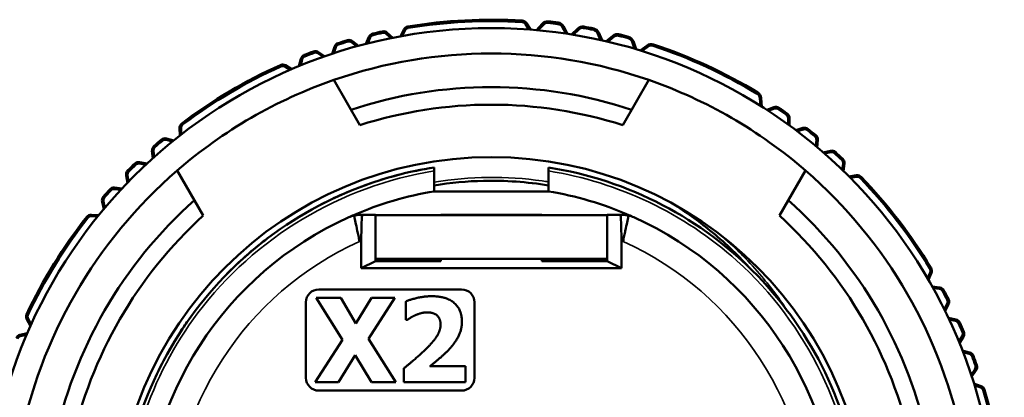
# Model space of a CAD drawing. Units: millimetres. Extents: x 6 to 273, y 3 to 213.
# Drawn here: x 217 to 246, y 117 to 128 of the extents above; entities that cross this region are included whole.
import ezdxf

# ---------------------------------------------------------------- set-up
doc = ezdxf.new("R2010")
doc.units = ezdxf.units.MM
doc.header["$LTSCALE"] = 0.5
doc.layers.add('Visible Narrow {c3}', color=7, linetype='Continuous', lineweight=35)
doc.layers.add('Visible {c3}', color=7, linetype='Continuous', lineweight=50)

msp = doc.modelspace()

# ---------------------------------------------------------------- linework, layer by layer
at = {"layer": 'Visible Narrow {c3}'}
for p, q in [((228.334, 127.992), (228.373, 127.973)), ((228.462, 128.039), (228.455, 128.082)), ((231.851, 128.257), (231.849, 128.213)), ((231.944, 128.157), (231.981, 128.18)), ((232.444, 128.167), (232.476, 128.137)), ((232.617, 128.191), (232.622, 128.235)), ((232.916, 128.199), (232.911, 128.156)), ((233.035, 128.07), (233.073, 128.09)), ((233.496, 128.024), (233.526, 127.993)), ((233.67, 128.037), (233.678, 128.08)), ((233.969, 128.024), (233.961, 127.981)), ((227.297, 127.774), (227.337, 127.758)), ((227.422, 127.83), (227.411, 127.873)), ((227.7, 127.938), (227.709, 127.895)), ((227.816, 127.867), (227.846, 127.899)), ((233.193, 127.867), (233.193, 127.863)), ((233.313, 127.844), (233.313, 127.848)), ((234.079, 127.886), (234.119, 127.904)), ((234.535, 127.809), (234.563, 127.776)), ((234.71, 127.809), (234.721, 127.851)), ((235.008, 127.775), (234.996, 127.733)), ((226.277, 127.485), (226.319, 127.471)), ((226.398, 127.549), (226.385, 127.591)), ((226.668, 127.676), (226.68, 127.634)), ((226.789, 127.613), (226.816, 127.648)), ((234.222, 127.673), (234.221, 127.67)), ((234.34, 127.642), (234.341, 127.646)), ((235.107, 127.631), (235.148, 127.646)), ((235.235, 127.408), (235.234, 127.404)), ((235.557, 127.522), (235.583, 127.486)), ((235.732, 127.51), (235.745, 127.551)), ((225.281, 127.125), (225.323, 127.114)), ((225.397, 127.198), (225.381, 127.238)), ((225.657, 127.343), (225.672, 127.302)), ((225.782, 127.289), (225.807, 127.325)), ((235.351, 127.369), (235.352, 127.372)), ((224.672, 126.94), (224.69, 126.901)), ((224.801, 126.895), (224.823, 126.932)), ((238.843, 126.124), (238.82, 126.086)), ((238.899, 125.958), (238.943, 125.961)), ((239.318, 125.69), (239.333, 125.649)), ((239.444, 125.636), (239.468, 125.672)), ((239.711, 125.504), (239.686, 125.469)), ((239.738, 125.37), (239.781, 125.37)), ((221.68, 125.071), (221.724, 125.072)), ((221.772, 125.172), (221.746, 125.207)), ((240.18, 125.074), (240.193, 125.032)), ((221.28, 124.72), (221.291, 124.762)), ((240.302, 125.011), (240.329, 125.046)), ((240.56, 124.861), (240.532, 124.828)), ((220.948, 124.504), (220.919, 124.537)), ((221.144, 124.729), (221.172, 124.695)), ((240.577, 124.726), (240.62, 124.723)), ((220.863, 124.397), (220.907, 124.401)), ((240.998, 124.4), (241.007, 124.357)), ((241.114, 124.329), (241.144, 124.361)), ((220.352, 124.017), (220.382, 123.986)), ((220.489, 124.018), (220.497, 124.061)), ((241.361, 124.161), (241.331, 124.129)), ((241.369, 124.025), (241.412, 124.019)), ((220.095, 123.666), (220.138, 123.674)), ((220.172, 123.779), (220.141, 123.81)), ((241.766, 123.67), (241.772, 123.627)), ((241.877, 123.591), (241.909, 123.621)), ((219.748, 123.263), (219.753, 123.306)), ((219.449, 123.003), (219.416, 123.031)), ((219.612, 123.253), (219.644, 123.223)), ((219.38, 122.885), (219.422, 122.895)), ((218.927, 122.438), (218.961, 122.411)), ((219.062, 122.458), (219.064, 122.501)), ((227.024, 121.709), (227.074, 121.709)), ((234.791, 121.709), (234.841, 121.709)), ((243.982, 120.926), (243.945, 120.903)), ((243.952, 120.792), (243.992, 120.775)), ((244.239, 120.343), (244.233, 120.3)), ((244.325, 120.237), (244.363, 120.258)), ((244.501, 119.996), (244.462, 119.976)), ((244.462, 119.865), (244.501, 119.845)), ((217.181, 119.525), (217.141, 119.544)), ((217.146, 119.393), (217.184, 119.414)), ((244.716, 119.397), (244.708, 119.355)), ((244.795, 119.285), (244.834, 119.303)), ((216.956, 118.896), (216.946, 118.938)), ((244.953, 119.033), (244.913, 119.015)), ((244.905, 118.905), (244.943, 118.882)), ((245.126, 118.42), (245.115, 118.378)), ((245.197, 118.303), (245.238, 118.318)), ((245.337, 118.04), (245.296, 118.026)), ((245.281, 117.916), (245.316, 117.89)), ((245.468, 117.417), (245.453, 117.376)), ((245.53, 117.295), (245.571, 117.307))]:
    msp.add_line(p, q, dxfattribs=at)
for start, end in [(114.2572, 245.7428), (294.2572, 65.7428)]:
    msp.add_arc((230.932, 113.035), 9.514, start, end, dxfattribs=at)
for points, knots in [([(229.237, 123.799), (226.477, 123.365), (223.908, 121.822), (222.227, 119.59), (220.817, 117.717), (220.035, 115.379), (220.035, 113.035)], [59.846438, 59.846438, 59.846438, 59.846438, 60.615608, 60.615608, 60.615608, 61.261057, 61.261057, 61.261057, 61.261057]), ([(220.371, 110.362), (220.957, 108.078), (222.292, 105.987), (224.136, 104.516), (226.325, 102.77), (229.205, 101.917), (231.991, 102.189), (234.777, 102.461), (237.438, 103.855), (239.247, 105.991), (241.057, 108.127), (241.994, 110.98), (241.804, 113.773), (241.615, 116.566), (240.3, 119.267), (238.218, 121.138), (236.662, 122.537), (234.694, 123.474), (232.627, 123.799)], [55.225797, 55.225797, 55.225797, 55.225797, 55.875281, 55.875281, 55.875281, 56.645957, 56.645957, 56.645957, 57.416633, 57.416633, 57.416633, 58.18731, 58.18731, 58.18731, 58.957986, 58.957986, 58.957986, 59.534082, 59.534082, 59.534082, 59.534082]), ([(232.627, 123.476), (232.566, 123.485), (232.506, 123.495), (232.445, 123.504), (231.382, 123.657), (230.298, 123.641), (229.239, 123.467)], [12.4054348, 12.4054348, 12.4054348, 12.4054348, 12.4228935, 12.4228935, 12.4228935, 12.7273064, 12.7273064, 12.7273064, 12.7273064]), ([(239.736, 119.625), (239.499, 119.987), (239.239, 120.336), (238.958, 120.669), (238.599, 121.093), (238.207, 121.492), (237.786, 121.861)], [0.6424992, 0.6424992, 0.6424992, 0.6424992, 0.7604491, 0.7604491, 0.7604491, 0.9105643, 0.9105643, 0.9105643, 0.9105643])]:
    msp.add_open_spline(points, degree=3, knots=knots, dxfattribs=at)
at = {"layer": 'Visible {c3}'}
for p, q in [((228.234, 127.79), (228.334, 127.992)), ((228.373, 127.973), (228.288, 127.8)), ((232.047, 127.993), (231.944, 128.157)), ((231.981, 128.18), (232.101, 127.989)), ((232.271, 127.975), (232.444, 128.167)), ((232.476, 128.137), (232.326, 127.97)), ((233.141, 127.871), (233.035, 128.07)), ((233.073, 128.09), (233.193, 127.867)), ((233.313, 127.848), (233.496, 128.024)), ((233.526, 127.993), (233.364, 127.836)), ((227.211, 127.566), (227.297, 127.774)), ((227.337, 127.758), (227.264, 127.579)), ((227.959, 127.737), (227.816, 127.867)), ((227.846, 127.899), (228.013, 127.748)), ((234.171, 127.681), (234.079, 127.886)), ((234.119, 127.904), (234.222, 127.673)), ((234.341, 127.646), (234.535, 127.809)), ((234.563, 127.776), (234.391, 127.63)), ((226.207, 127.271), (226.277, 127.485)), ((226.319, 127.471), (226.258, 127.288)), ((226.941, 127.494), (226.789, 127.613)), ((226.816, 127.648), (226.993, 127.508)), ((235.185, 127.419), (235.107, 127.631)), ((235.148, 127.646), (235.235, 127.408)), ((235.352, 127.372), (235.557, 127.522)), ((235.583, 127.486), (235.4, 127.354)), ((225.225, 126.907), (225.281, 127.125)), ((225.323, 127.114), (225.276, 126.927)), ((225.942, 127.18), (225.782, 127.289)), ((225.807, 127.325), (225.993, 127.198)), ((224.968, 126.798), (224.801, 126.895)), ((224.823, 126.932), (225.017, 126.819)), ((227.032, 125.158), (226.259, 126.497)), ((235.605, 126.497), (234.832, 125.158)), ((238.917, 125.733), (238.899, 125.958)), ((238.943, 125.961), (238.963, 125.704)), ((239.107, 125.611), (239.318, 125.69)), ((239.333, 125.649), (239.152, 125.582)), ((239.739, 125.177), (239.738, 125.37)), ((239.781, 125.37), (239.783, 125.145)), ((221.686, 124.846), (221.68, 125.071)), ((221.724, 125.072), (221.729, 124.879)), ((239.964, 125.011), (240.18, 125.074)), ((221.291, 124.762), (221.51, 124.706)), ((240.193, 125.032), (240.007, 124.978)), ((221.467, 124.671), (221.28, 124.72)), ((240.565, 124.533), (240.577, 124.726)), ((240.62, 124.723), (240.606, 124.498)), ((220.885, 124.172), (220.863, 124.397)), ((220.907, 124.401), (220.925, 124.208)), ((240.778, 124.351), (240.998, 124.4)), ((241.007, 124.357), (240.818, 124.316)), ((220.679, 123.983), (220.489, 124.018)), ((220.497, 124.061), (220.718, 124.02)), ((241.343, 123.833), (241.369, 124.025)), ((241.412, 124.019), (241.382, 123.795)), ((220.132, 123.444), (220.095, 123.666)), ((220.138, 123.674), (220.17, 123.483)), ((221.61, 123.813), (222.383, 122.474)), ((239.481, 122.474), (240.254, 123.813)), ((241.543, 123.637), (241.766, 123.67)), ((241.772, 123.627), (241.581, 123.599)), ((219.753, 123.306), (219.977, 123.281)), ((219.94, 123.241), (219.748, 123.263)), ((232.625, 123.195), (229.24, 123.195)), ((219.432, 122.665), (219.38, 122.885)), ((219.422, 122.895), (219.467, 122.707)), ((219.255, 122.449), (219.062, 122.458)), ((219.064, 122.501), (219.289, 122.491)), ((226.952, 122.491), (226.851, 122.491)), ((227.101, 122.495), (227.024, 122.495)), ((227.101, 122.495), (227.493, 122.495)), ((227.493, 122.495), (227.493, 121.125)), ((234.372, 122.491), (227.493, 122.491)), ((229.432, 122.491), (229.432, 122.495)), ((229.432, 122.495), (232.432, 122.495)), ((232.432, 122.495), (232.432, 122.491)), ((234.372, 121.125), (234.372, 122.495)), ((234.372, 122.495), (234.764, 122.495)), ((234.841, 122.495), (234.764, 122.495)), ((235.014, 122.491), (234.912, 122.491)), ((227.074, 120.915), (227.074, 121.709)), ((234.791, 121.709), (234.791, 120.915)), ((227.493, 121.125), (227.074, 120.915)), ((227.493, 121.191), (234.372, 121.191)), ((227.493, 121.125), (229.432, 121.125)), ((229.432, 121.191), (229.432, 121.125)), ((232.432, 121.125), (232.432, 121.191)), ((232.432, 121.125), (234.372, 121.125)), ((234.372, 121.125), (234.791, 120.915)), ((234.791, 120.915), (227.074, 120.915)), ((243.876, 120.615), (243.952, 120.792)), ((243.992, 120.775), (243.903, 120.568)), ((225.813, 120.285), (230.051, 120.285)), ((244.015, 120.372), (244.239, 120.343)), ((244.233, 120.3), (244.042, 120.325)), ((225.432, 117.666), (225.432, 119.904)), ((225.737, 120.036), (226.462, 120.036)), ((226.517, 118.794), (225.737, 120.036)), ((226.462, 120.036), (226.914, 119.28)), ((226.914, 119.28), (227.378, 120.036)), ((228.073, 120.036), (227.289, 118.82)), ((227.378, 120.036), (228.073, 120.036)), ((228.393, 119.384), (228.393, 119.929)), ((230.432, 119.904), (230.432, 117.666)), ((244.373, 119.693), (244.462, 119.865)), ((244.501, 119.845), (244.397, 119.645)), ((217.256, 119.196), (217.146, 119.393)), ((217.184, 119.414), (217.279, 119.246)), ((228.441, 119.384), (228.393, 119.384)), ((244.495, 119.441), (244.716, 119.397)), ((244.708, 119.355), (244.518, 119.392)), ((216.946, 118.938), (217.165, 118.99)), ((217.144, 118.94), (216.956, 118.896)), ((225.704, 117.536), (226.517, 118.794)), ((227.289, 118.82), (228.099, 117.536)), ((244.805, 118.74), (244.905, 118.905)), ((244.943, 118.882), (244.826, 118.689)), ((226.892, 118.332), (226.399, 117.536)), ((227.374, 117.536), (226.892, 118.332)), ((244.909, 118.48), (245.126, 118.42)), ((245.115, 118.378), (244.929, 118.429)), ((228.332, 117.536), (228.332, 117.943)), ((229.11, 118.008), (230.17, 118.008)), ((230.17, 118.008), (230.17, 117.536)), ((245.169, 117.758), (245.281, 117.916)), ((245.316, 117.89), (245.186, 117.706)), ((226.399, 117.536), (225.704, 117.536)), ((228.099, 117.536), (227.374, 117.536)), ((230.17, 117.536), (228.332, 117.536)), ((245.255, 117.492), (245.468, 117.417)), ((230.051, 117.285), (225.813, 117.285)), ((245.453, 117.376), (245.271, 117.44))]:
    msp.add_line(p, q, dxfattribs=at)
for radius in [15, 11.175]:
    msp.add_circle((230.932, 113.035), radius, dxfattribs=at)
for centre, radius, start, end in [((230.932, 113.035), 15.25, 86.5454, 99.3485), ((228.482, 127.919), 0.165, 99.3485, 153.7741), ((228.482, 127.919), 0.121, 99.3485, 153.7741), ((230.932, 113.035), 15.206, 86.5454, 99.3485), ((231.841, 128.092), 0.121, 32.1199, 86.5454), ((231.841, 128.092), 0.165, 32.1199, 86.5454), ((232.599, 128.027), 0.209, 83.6562, 138.0817), ((232.599, 128.027), 0.165, 83.6562, 138.0817), ((230.932, 113.035), 15.25, 82.5454, 83.6562), ((230.932, 113.035), 15.294, 82.5454, 83.6562), ((232.889, 127.992), 0.165, 28.1199, 82.5454), ((232.889, 127.992), 0.209, 28.1199, 82.5454), ((233.641, 127.874), 0.209, 79.6562, 134.0817), ((233.641, 127.874), 0.165, 79.6562, 134.0817), ((230.932, 113.035), 15.25, 78.5454, 79.6562), ((230.932, 113.035), 15.294, 78.5454, 79.6562), ((233.928, 127.819), 0.165, 24.1199, 78.5454), ((233.928, 127.819), 0.209, 24.1199, 78.5454), ((226.714, 127.518), 0.165, 51.8122, 106.2377), ((227.45, 127.712), 0.165, 103.3485, 157.7741), ((227.45, 127.712), 0.121, 103.3485, 157.7741), ((230.932, 113.035), 15.25, 102.2377, 103.3485), ((230.932, 113.035), 15.206, 102.2377, 103.3485), ((227.735, 127.777), 0.165, 47.8122, 102.2377), ((227.735, 127.777), 0.121, 47.8122, 102.2377), ((234.669, 127.649), 0.209, 75.6562, 130.0817), ((234.669, 127.649), 0.165, 75.6562, 130.0817), ((230.932, 113.035), 15.25, 74.5454, 75.6562), ((230.932, 113.035), 15.294, 74.5454, 75.6562), ((234.952, 127.574), 0.165, 20.1199, 74.5454), ((234.952, 127.574), 0.209, 20.1199, 74.5454), ((226.434, 127.433), 0.165, 107.3485, 161.7741), ((226.434, 127.433), 0.121, 107.3485, 161.7741), ((230.932, 113.035), 15.25, 106.2377, 107.3485), ((230.932, 113.035), 15.206, 106.2377, 107.3485), ((226.714, 127.518), 0.121, 51.8122, 106.2377), ((235.68, 127.353), 0.209, 71.6562, 126.0817), ((235.68, 127.353), 0.165, 71.6562, 126.0817), ((230.932, 113.035), 15.25, 58.8531, 71.6562), ((230.932, 113.035), 15.294, 58.8531, 71.6562), ((225.441, 127.084), 0.165, 111.3485, 165.7741), ((225.441, 127.084), 0.121, 111.3485, 165.7741), ((230.932, 113.035), 15.25, 110.2377, 111.3485), ((230.932, 113.035), 15.206, 110.2377, 111.3485), ((225.714, 127.188), 0.165, 55.8122, 110.2377), ((225.714, 127.188), 0.121, 55.8122, 110.2377), ((230.932, 113.035), 14.25, 70.8568, 109.1432), ((230.932, 113.035), 15.25, 114.2377, 127.0408), ((230.932, 113.035), 15.206, 114.2377, 127.0408), ((224.74, 126.79), 0.165, 59.8122, 114.2377), ((224.74, 126.79), 0.121, 59.8122, 114.2377), ((230.932, 113.035), 14.25, 109.1432, 130.8568), ((230.932, 113.035), 13.25, 71.6873, 108.3127), ((230.932, 113.035), 14.25, 49.1432, 70.8568), ((238.735, 125.945), 0.165, 4.4276, 58.8531), ((238.735, 125.945), 0.209, 4.4276, 58.8531), ((239.376, 125.535), 0.165, 55.9639, 110.3894), ((239.376, 125.535), 0.121, 55.9639, 110.3894), ((230.932, 113.035), 15.206, 54.8531, 55.9639), ((230.932, 113.035), 15.25, 54.8531, 55.9639), ((239.616, 125.369), 0.121, 0.4276, 54.8531), ((239.616, 125.369), 0.165, 0.4276, 54.8531), ((221.845, 125.075), 0.165, 127.0408, 181.4664), ((221.845, 125.075), 0.121, 127.0408, 181.4664), ((240.227, 124.916), 0.165, 51.9639, 106.3894), ((221.25, 124.602), 0.165, 75.5045, 129.93), ((240.227, 124.916), 0.121, 51.9639, 106.3894), ((230.932, 113.035), 15.206, 50.8531, 51.9639), ((230.932, 113.035), 15.25, 50.8531, 51.9639), ((240.456, 124.733), 0.121, 356.4276, 50.8531), ((240.456, 124.733), 0.165, 356.4276, 50.8531), ((221.028, 124.412), 0.165, 131.0408, 185.4664), ((221.028, 124.412), 0.121, 131.0408, 185.4664), ((230.932, 113.035), 15.25, 129.93, 131.0408), ((230.932, 113.035), 15.206, 129.93, 131.0408), ((221.25, 124.602), 0.121, 75.5045, 129.93), ((241.033, 124.238), 0.165, 47.9639, 102.3894), ((241.033, 124.238), 0.121, 47.9639, 102.3894), ((230.932, 113.035), 15.206, 46.8531, 47.9639), ((230.932, 113.035), 15.25, 46.8531, 47.9639), ((230.932, 113.035), 15.25, 133.93, 135.0408), ((230.932, 113.035), 15.206, 133.93, 135.0408), ((220.467, 123.899), 0.165, 79.5045, 133.93), ((220.467, 123.899), 0.121, 79.5045, 133.93), ((241.248, 124.041), 0.121, 352.4276, 46.8531), ((241.248, 124.041), 0.165, 352.4276, 46.8531), ((230.932, 113.035), 14.25, 130.8568, 169.1432), ((220.258, 123.694), 0.165, 135.0408, 189.4664), ((220.258, 123.694), 0.121, 135.0408, 189.4664), ((230.932, 113.035), 14.25, 10.8568, 49.1432), ((241.79, 123.507), 0.165, 43.9639, 98.3894), ((241.79, 123.507), 0.121, 43.9639, 98.3894), ((230.932, 113.035), 15.206, 31.1608, 43.9639), ((230.932, 113.035), 15.25, 31.1608, 43.9639), ((219.734, 123.142), 0.165, 83.5045, 137.93), ((219.541, 122.923), 0.165, 139.0408, 193.4664), ((230.932, 113.035), 15.25, 137.93, 139.0408), ((230.932, 113.035), 15.206, 137.93, 139.0408), ((219.734, 123.142), 0.121, 83.5045, 137.93), ((230.932, 113.035), 10.3, 99.4575, 113.3453), ((230.932, 113.035), 10.3, 66.6547, 80.5425), ((230.932, 113.035), 13.25, 131.6873, 168.3127), ((219.541, 122.923), 0.121, 139.0408, 193.4664), ((230.932, 113.035), 13.25, 11.6873, 48.3127), ((230.932, 113.035), 15.25, 141.93, 154.7331), ((219.057, 122.336), 0.165, 87.5045, 141.93), ((219.057, 122.336), 0.121, 87.5045, 141.93), ((230.932, 113.035), 10.3, 114.2572, 245.7428), ((230.932, 113.035), 10.3, 113.3453, 114.2572), ((227.024, 121.709), 0.786, 90, 101.8896), ((234.841, 121.709), 0.786, 78.1104, 90), ((230.932, 113.035), 10.3, 65.7428, 66.6547), ((230.932, 113.035), 10.3, 294.2572, 65.7428), ((230.932, 113.035), 15.206, 141.93, 154.7331), ((243.841, 120.84), 0.121, 336.7353, 31.1608), ((243.841, 120.84), 0.165, 336.7353, 31.1608), ((225.813, 119.904), 0.381, 90, 180), ((230.051, 119.904), 0.381, 0, 90), ((244.218, 120.18), 0.121, 28.2716, 82.6971), ((244.218, 120.18), 0.165, 28.2716, 82.6971), ((230.932, 113.035), 15.206, 27.1608, 28.2716), ((230.932, 113.035), 15.25, 27.1608, 28.2716), ((244.354, 119.921), 0.121, 332.7353, 27.1608), ((244.354, 119.921), 0.165, 332.7353, 27.1608), ((217.291, 119.473), 0.165, 154.7331, 209.1587), ((217.291, 119.473), 0.121, 154.7331, 209.1587), ((244.684, 119.235), 0.121, 24.2716, 78.6971), ((244.684, 119.235), 0.165, 24.2716, 78.6971), ((230.932, 113.035), 15.206, 23.1608, 24.2716), ((230.932, 113.035), 15.25, 23.1608, 24.2716), ((216.983, 118.778), 0.165, 103.1968, 157.6224), ((244.801, 118.968), 0.121, 328.7353, 23.1608), ((244.801, 118.968), 0.165, 328.7353, 23.1608), ((216.983, 118.778), 0.121, 103.1968, 157.6224), ((245.083, 118.261), 0.121, 20.2716, 74.6971), ((245.083, 118.261), 0.165, 20.2716, 74.6971), ((230.932, 113.035), 15.206, 19.1608, 20.2716), ((230.932, 113.035), 15.25, 19.1608, 20.2716), ((245.181, 117.986), 0.165, 324.7353, 19.1608), ((245.181, 117.986), 0.121, 324.7353, 19.1608), ((225.813, 117.666), 0.381, 180, 270), ((230.051, 117.666), 0.381, 270, 0), ((245.413, 117.261), 0.121, 16.2716, 70.6971), ((245.413, 117.261), 0.165, 16.2716, 70.6971), ((230.932, 113.035), 15.206, 3.4685, 16.2716), ((230.932, 113.035), 15.25, 3.4685, 16.2716)]:
    msp.add_arc(centre, radius, start, end, dxfattribs=at)
for centre, major_axis, ratio, start_param, end_param in [((233.26, 127.902), (-0.0118, -0.0753), 0.999895, 5.358544, 5.413366), ((233.26, 127.902), (-0.0118, -0.0753), 0.999895, 0.869819, 0.924641), ((234.292, 127.704), (-0.017, -0.0743), 0.999895, 5.358544, 5.413366), ((234.292, 127.704), (-0.017, -0.0743), 0.999895, 0.869819, 0.924641), ((235.307, 127.434), (-0.0222, -0.0729), 0.999895, 5.358544, 5.413366), ((235.307, 127.434), (-0.0222, -0.0729), 0.999895, 0.869819, 0.924641), ((227.101, 121.709), (0, 0.786), 0.034921, 0, 1.570796), ((234.764, 121.709), (0, -0.786), 0.034921, 1.570796, 3.141593)]:
    msp.add_ellipse(centre, major_axis=major_axis, ratio=ratio, start_param=start_param, end_param=end_param, dxfattribs=at)
for points, degree in [([(234.832, 125.158), (232.317, 125.967), (229.548, 125.967), (227.032, 125.158)], 3), ([(229.24, 123.195), (229.239, 123.195), (229.238, 123.195), (229.237, 123.195)], 3), ([(232.627, 123.195), (232.626, 123.195), (232.626, 123.195), (232.625, 123.195)], 3), ([(222.383, 122.474), (220.425, 120.7), (219.04, 118.302), (218.483, 115.719)], 3), ([(243.381, 115.719), (242.824, 118.302), (241.44, 120.7), (239.481, 122.474)], 3), ([(228.393, 119.929), (228.498, 119.979), (228.948, 120.085), (229.157, 120.085)], 2), ([(229.157, 120.085), (229.602, 120.085), (230.06, 119.687), (230.06, 119.329)], 2), ([(228.679, 119.523), (228.593, 119.485), (228.472, 119.404), (228.441, 119.384)], 2), ([(229.031, 119.606), (228.936, 119.606), (228.766, 119.56), (228.679, 119.523)], 2), ([(229.426, 119.246), (229.426, 119.42), (229.217, 119.606), (229.031, 119.606)], 2), ([(229.078, 118.606), (229.262, 118.798), (229.426, 119.092), (229.426, 119.246)], 2), ([(230.06, 119.329), (230.06, 119.108), (229.852, 118.683), (229.61, 118.44)], 2), ([(228.332, 117.943), (228.565, 118.13), (228.938, 118.458), (229.078, 118.606)], 2), ([(229.61, 118.44), (229.458, 118.29), (229.173, 118.057), (229.11, 118.008)], 2)]:
    msp.add_open_spline(points, degree=degree, dxfattribs=at)
for points, knots in [([(219.932, 113.035), (219.932, 114.224), (220.13, 115.429), (220.885, 117.662), (221.444, 118.721), (222.85, 120.587), (223.714, 121.417), (225.637, 122.747), (226.718, 123.262), (228.298, 123.725), (228.766, 123.83), (229.237, 123.903)], [0, 0, 0, 0, 0.356889, 0.356889, 0.707329, 0.707329, 1.058001, 1.058001, 1.408664, 1.408664, 1.551882, 1.551882, 1.551882, 1.551882]), ([(232.627, 123.903), (233.802, 123.72), (234.962, 123.339), (237.052, 122.249), (238.013, 121.533), (239.64, 119.857), (240.327, 118.875), (241.344, 116.77), (241.687, 115.622), (241.991, 113.305), (241.955, 112.107), (241.514, 109.812), (241.103, 108.686), (239.963, 106.646), (239.219, 105.706), (237.494, 104.129), (236.492, 103.471), (234.359, 102.517), (233.201, 102.208), (230.875, 101.973), (229.679, 102.044), (227.398, 102.553), (226.284, 102.996), (224.279, 104.197), (223.362, 104.969), (221.836, 106.739), (221.209, 107.76), (220.318, 109.921), (220.043, 111.087), (219.942, 112.509), (219.933, 112.766), (219.933, 113.023)], [0, 0, 0, 0, 0.356889, 0.356889, 0.707329, 0.707329, 1.058001, 1.058001, 1.408664, 1.408664, 1.759328, 1.759328, 2.109992, 2.109992, 2.460656, 2.460656, 2.811319, 2.811319, 3.161983, 3.161983, 3.512647, 3.512647, 3.863311, 3.863311, 4.213975, 4.213975, 4.564639, 4.564639, 4.915302, 4.915302, 4.992241, 4.992241, 4.992241, 4.992241]), ([(225.821, 122.774), (226.217, 122.982), (226.625, 123.166), (227.749, 123.591), (228.489, 123.787), (229.237, 123.903)], [6.1845245, 6.1845245, 6.1845245, 6.1845245, 6.3179576, 6.3179576, 6.5451989, 6.5451989, 6.5451989, 6.5451989]), ([(229.237, 123.799), (229.237, 123.816), (229.237, 123.831), (229.237, 123.857), (229.237, 123.869), (229.237, 123.891), (229.237, 123.899), (229.237, 123.903), (229.237, 123.903), (229.237, 123.903)], [-0.04332601, -0.04332601, -0.04332601, -0.04332601, -0.03764502, -0.03764502, -0.03198194, -0.03198194, -0.0240211, -0.0240211, -0.02164987, -0.02164987, -0.02164987, -0.02164987]), ([(232.627, 123.903), (232.627, 123.903), (232.627, 123.901), (232.627, 123.889), (232.627, 123.876), (232.627, 123.843), (232.627, 123.823), (232.627, 123.799)], [-0.02164987, -0.02164987, -0.02164987, -0.02164987, -0.01608568, -0.01608568, -0.00809604, -0.00809604, 0, 0, 0, 0]), ([(229.237, 123.195), (229.237, 123.295), (229.237, 123.396), (229.237, 123.598), (229.237, 123.698), (229.237, 123.799)], [-0.06968506, -0.06968506, -0.06968506, -0.06968506, -0.03485609, -0.03485609, 0, 0, 0, 0]), ([(232.627, 123.799), (232.627, 123.698), (232.627, 123.598), (232.627, 123.396), (232.627, 123.295), (232.627, 123.195)], [-0.06951935, -0.06951935, -0.06951935, -0.06951935, -0.03476753, -0.03476753, -0.00004877, -0.00004877, -0.00004877, -0.00004877]), ([(232.627, 123.371), (231.991, 123.475), (231.344, 123.521), (230.214, 123.496), (229.723, 123.45), (229.237, 123.371)], [12.9421396, 12.9421396, 12.9421396, 12.9421396, 13.1344385, 13.1344385, 13.2812631, 13.2812631, 13.2812631, 13.2812631]), ([(238.584, 120.937), (238.222, 121.333), (237.83, 121.702), (237.069, 122.321), (236.704, 122.584), (236.325, 122.822)], [0.8588185, 0.8588185, 0.8588185, 0.8588185, 1.0189009, 1.0189009, 1.1533103, 1.1533103, 1.1533103, 1.1533103]), ([(226.701, 122.425), (226.702, 122.426), (226.703, 122.426), (226.755, 122.449), (226.807, 122.466), (226.862, 122.478)], [-0.04541548, -0.04541548, -0.04541548, -0.04541548, -0.04484757, -0.04484757, -0.02205771, -0.02205771, -0.02205771, -0.02205771]), ([(227.024, 121.709), (227.023, 121.71), (227.023, 121.711), (227.011, 121.767), (227, 121.82), (226.977, 121.926), (226.966, 121.978), (226.936, 122.12), (226.918, 122.205), (226.889, 122.345), (226.878, 122.4), (226.866, 122.455), (226.864, 122.468), (226.862, 122.478)], [-0.0004119, -0.0004119, -0.0004119, -0.0004119, 0, 0, 0.0165555, 0.0165555, 0.0330766, 0.0330766, 0.064188, 0.064188, 0.094639, 0.094639, 0.1083845, 0.1083845, 0.1083845, 0.1083845]), ([(234.841, 121.709), (234.841, 121.71), (234.842, 121.711), (234.853, 121.767), (234.865, 121.82), (234.887, 121.926), (234.898, 121.978), (234.928, 122.12), (234.946, 122.205), (234.975, 122.345), (234.987, 122.4), (234.998, 122.455), (235.001, 122.468), (235.003, 122.478)], [-0.1250815, -0.1250815, -0.1250815, -0.1250815, -0.1246698, -0.1246698, -0.1081276, -0.1081276, -0.0916198, -0.0916198, -0.0605334, -0.0605334, -0.0301067, -0.0301067, -0.0163723, -0.0163723, -0.0163723, -0.0163723]), ([(235.003, 122.478), (235.057, 122.466), (235.11, 122.449), (235.161, 122.426), (235.163, 122.426), (235.164, 122.425)], [-0.02283198, -0.02283198, -0.02283198, -0.02283198, 0, 0, 0.00056896, 0.00056896, 0.00056896, 0.00056896]), ([(223.016, 120.671), (223.326, 120.993), (223.656, 121.296), (224.11, 121.665), (224.221, 121.751), (224.334, 121.835)], [5.8338501, 5.8338501, 5.8338501, 5.8338501, 5.9672938, 5.9672938, 6.0094001, 6.0094001, 6.0094001, 6.0094001]), ([(221.017, 117.795), (221.21, 118.197), (221.427, 118.588), (221.741, 119.08), (221.819, 119.197), (221.9, 119.312)], [5.4834833, 5.4834833, 5.4834833, 5.4834833, 5.61663, 5.61663, 5.6587139, 5.6587139, 5.6587139, 5.6587139])]:
    msp.add_open_spline(points, degree=3, knots=knots, dxfattribs=at)

doc.saveas('drawing.dxf')
